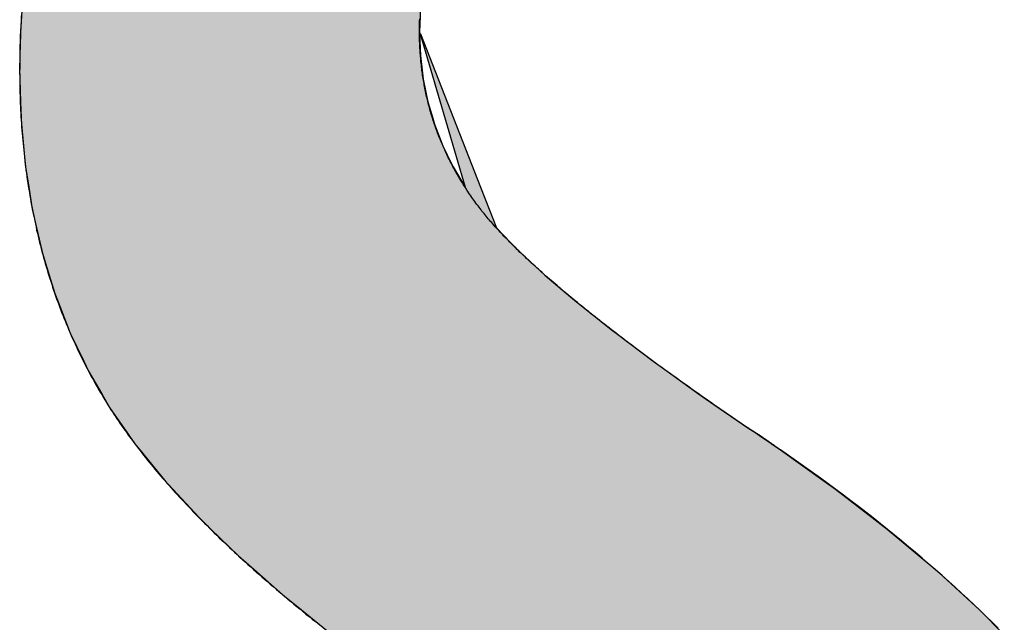
# Model space of a CAD drawing. Extents: x -140 to 16700, y -122 to 11798.
# Drawn here: x 6549 to 6699, y 719 to 810 of the extents above; entities that cross this region are included whole.
import ezdxf

# ---------------------------------------------------------------- set-up
doc = ezdxf.new("R2010")
doc.units = 0
doc.layers.add('AM_6', color=2, linetype='CONTINUOUS')

msp = doc.modelspace()

# ---------------------------------------------------------------- linework, layer by layer
at = {"layer": 'AM_6', "linetype": 'CONTINUOUS'}
for p, q in [((6549.9, 813.3), (6549.6, 808.46)), ((6610.35, 813.3), (6610.15, 808.46)), ((6549.6, 808.46), (6549.58, 808.14)), ((6610.28, 808.14), (6610.15, 808.46)), ((6549.58, 808.14), (6549.52, 804.83)), ((6610.16, 808.14), (6610.29, 804.83)), ((6610.25, 808.14), (6617.07, 784.85)), ((6610.28, 808.14), (6619.4, 784.85)), ((6549.52, 804.83), (6549.47, 802.62)), ((6610.29, 804.83), (6610.56, 802.62)), ((6549.47, 802.62), (6549.51, 801.28)), ((6610.56, 802.62), (6610.72, 801.28)), ((6549.51, 801.28), (6549.61, 797.82)), ((6610.72, 801.28), (6611.42, 797.82)), ((6549.61, 797.82), (6549.69, 795.33)), ((6611.42, 797.82), (6612.15, 795.33)), ((6549.69, 795.33), (6549.77, 794.45)), ((6612.15, 795.33), (6612.41, 794.45)), ((6549.77, 794.45), (6550.07, 791.16)), ((6612.41, 794.45), (6613.68, 791.16)), ((6550.07, 791.16), (6550.33, 788.3)), ((6613.68, 791.16), (6615.07, 788.3)), ((6550.33, 788.3), (6550.38, 787.96)), ((6550.38, 787.96), (6550.87, 784.85)), ((6615.07, 788.3), (6615.24, 787.96)), ((6615.24, 787.96), (6617.07, 784.85)), ((6550.87, 784.85), (6551.39, 781.52)), ((6619.4, 784.85), (6620.7, 781.52)), ((6551.39, 781.52), (6552.04, 778.69)), ((6620.7, 781.52), (6621.81, 778.69)), ((6552.04, 778.69), (6552.82, 775.26)), ((6621.81, 778.69), (6625.14, 775.26)), ((6552.82, 775.26), (6552.88, 775)), ((6552.88, 775), (6553.95, 771.52)), ((6625.14, 775.26), (6625.42, 775)), ((6625.42, 775), (6629.19, 771.52)), ((6553.95, 771.52), (6554.8, 768.73)), ((6629.19, 771.52), (6632.47, 768.73)), ((6554.8, 768.73), (6555.29, 767.47)), ((6632.47, 768.73), (6633.95, 767.47)), ((6555.29, 767.47), (6556.99, 763.12)), ((6633.95, 767.47), (6639.42, 763.12)), ((6556.99, 763.12), (6557.15, 762.71)), ((6557.15, 762.71), (6559.19, 758.46)), ((6639.42, 763.12), (6639.97, 762.71)), ((6639.97, 762.71), (6645.61, 758.46)), ((6559.19, 758.46), (6559.92, 756.94)), ((6645.61, 758.46), (6647.72, 756.94)), ((6559.92, 756.94), (6561.92, 753.5)), ((6647.72, 756.94), (6652.51, 753.5)), ((6561.92, 753.5), (6563.11, 751.43)), ((6652.51, 753.5), (6655.49, 751.43)), ((6563.11, 751.43), (6565.34, 748.23)), ((6655.49, 751.43), (6660.12, 748.23)), ((6565.34, 748.23), (6565.73, 747.68)), ((6565.73, 747.68), (6566.23, 746.95)), ((6660.12, 748.23), (6661.02, 747.68)), ((6661.02, 747.68), (6662.12, 746.95)), ((6566.23, 746.95), (6566.85, 746.06)), ((6566.85, 746.06), (6566.9, 745.99)), ((6566.9, 745.99), (6567.71, 745)), ((6662.12, 746.95), (6663.42, 746.06)), ((6663.42, 746.06), (6663.52, 745.99)), ((6663.52, 745.99), (6664.93, 745)), ((6567.71, 745), (6571.43, 740.42)), ((6664.93, 745), (6671.34, 740.42)), ((6571.43, 740.42), (6572.72, 739.02)), ((6671.34, 740.42), (6673.29, 739.02)), ((6572.72, 739.02), (6576.69, 734.73)), ((6673.29, 739.02), (6678.85, 734.73)), ((6576.69, 734.73), (6578.49, 732.99)), ((6678.85, 734.73), (6681.1, 732.99)), ((6578.49, 732.99), (6582.69, 728.92)), ((6681.1, 732.99), (6685.96, 728.92)), ((6582.69, 728.92), (6585, 726.89)), ((6685.96, 728.92), (6688.38, 726.89)), ((6585, 726.89), (6589.43, 722.99)), ((6688.38, 726.89), (6692.65, 722.99)), ((6589.43, 722.99), (6592.22, 720.73)), ((6692.65, 722.99), (6695.12, 720.73)), ((6592.22, 720.73), (6596.9, 716.94)), ((6695.12, 720.73), (6698.89, 716.94))]:
    msp.add_line(p, q, dxfattribs=at)
at = {"layer": 'AM_6'}
for points in [[(6549.72, 810.89), (6549.68, 810.11), (6549.64, 809.33), (6549.6, 808.56), (6549.57, 807.77), (6549.54, 806.99), (6549.52, 806.2), (6549.5, 805.41), (6549.49, 804.61), (6549.48, 803.82), (6549.48, 803.02), (6549.47, 802.35), (6549.48, 801.82), (6549.48, 801.29), (6549.49, 800.76), (6549.5, 800.24), (6549.51, 799.71), (6549.52, 799.19), (6549.54, 798.66), (6549.55, 798.14), (6549.57, 797.62), (6549.6, 797.1), (6549.62, 796.59), (6549.65, 796.07), (6549.67, 795.55), (6549.71, 795.04), (6549.74, 794.53), (6549.77, 794.02), (6549.81, 793.51), (6549.85, 793), (6549.89, 792.49), (6549.94, 791.99), (6549.98, 791.48), (6550.03, 790.98), (6550.08, 790.48), (6550.13, 789.98), (6550.19, 789.48), (6550.24, 788.98), (6550.3, 788.48), (6550.37, 787.99), (6550.43, 787.5), (6550.49, 787), (6550.56, 786.51), (6550.63, 786.02), (6550.71, 785.53), (6550.78, 785.05), (6550.86, 784.56), (6550.94, 784.07), (6551.02, 783.59), (6551.1, 783.11), (6551.19, 782.63), (6551.27, 782.15), (6551.36, 781.67), (6551.46, 781.19), (6551.55, 780.72), (6551.65, 780.24), (6551.75, 779.77), (6551.85, 779.3), (6551.95, 778.83), (6552.05, 778.36), (6552.16, 777.89), (6552.27, 777.42), (6552.38, 776.96), (6552.5, 776.49), (6552.61, 776.03), (6552.73, 775.57), (6552.85, 775.11), (6552.98, 774.65), (6553.1, 774.19), (6553.23, 773.74), (6553.36, 773.28), (6553.49, 772.83), (6553.62, 772.38), (6553.76, 771.93), (6553.9, 771.48), (6554.04, 771.03), (6554.18, 770.58), (6554.33, 770.14), (6554.47, 769.69), (6554.62, 769.25), (6554.77, 768.81), (6554.93, 768.37), (6555.08, 767.93), (6555.24, 767.49), (6555.4, 767.05), (6555.56, 766.62), (6555.73, 766.18), (6555.89, 765.75), (6556.06, 765.32), (6556.23, 764.89), (6556.41, 764.46), (6556.58, 764.03), (6556.76, 763.61), (6556.94, 763.18), (6557.12, 762.76), (6557.31, 762.34), (6557.49, 761.92), (6557.68, 761.5), (6557.87, 761.08), (6558.07, 760.66), (6558.26, 760.25), (6558.46, 759.83), (6558.66, 759.42), (6558.86, 759.01), (6559.06, 758.6), (6559.27, 758.19), (6559.48, 757.78), (6559.69, 757.37), (6559.9, 756.97), (6560.12, 756.56), (6560.33, 756.16), (6560.55, 755.76), (6560.78, 755.36), (6561, 754.96), (6561.23, 754.56), (6561.45, 754.17), (6561.68, 753.77), (6561.92, 753.38), (6562.15, 752.99), (6562.39, 752.6), (6562.63, 752.21), (6562.87, 751.82), (6563.11, 751.43)], [(6619.19, 781.81), (6619.03, 782.03), (6618.87, 782.24), (6618.71, 782.46), (6618.55, 782.67), (6618.4, 782.89), (6618.24, 783.11), (6618.09, 783.32), (6617.94, 783.54), (6617.79, 783.76), (6617.64, 783.98), (6617.5, 784.2), (6617.35, 784.42), (6617.21, 784.64), (6617.06, 784.86), (6616.92, 785.08), (6616.78, 785.3), (6616.65, 785.52), (6616.51, 785.74), (6616.37, 785.96), (6616.24, 786.19), (6616.11, 786.41), (6615.98, 786.63), (6615.85, 786.86), (6615.72, 787.08), (6615.59, 787.31), (6615.47, 787.53), (6615.35, 787.76), (6615.22, 787.99), (6615.1, 788.21), (6614.98, 788.44), (6614.87, 788.67), (6614.75, 788.9), (6614.63, 789.13), (6614.52, 789.36), (6614.41, 789.58), (6614.3, 789.81), (6614.19, 790.04), (6614.08, 790.28), (6613.98, 790.51), (6613.87, 790.74), (6613.77, 790.97), (6613.67, 791.2), (6613.57, 791.44), (6613.47, 791.67), (6613.37, 791.9), (6613.27, 792.14), (6613.18, 792.37), (6613.09, 792.61), (6612.99, 792.84), (6612.9, 793.08), (6612.81, 793.32), (6612.73, 793.55), (6612.64, 793.79), (6612.56, 794.03), (6612.47, 794.27), (6612.39, 794.51), (6612.31, 794.75), (6612.23, 794.99), (6612.16, 795.23), (6612.08, 795.47), (6612.01, 795.71), (6611.93, 795.95), (6611.86, 796.19), (6611.79, 796.43), (6611.72, 796.68), (6611.66, 796.92), (6611.59, 797.16), (6611.53, 797.41), (6611.47, 797.65), (6611.4, 797.9), (6611.35, 798.14), (6611.29, 798.39), (6611.23, 798.63), (6611.17, 798.88), (6611.12, 799.13), (6611.07, 799.38), (6611.02, 799.62), (6610.97, 799.87), (6610.92, 800.12), (6610.87, 800.37), (6610.83, 800.62), (6610.78, 800.87), (6610.74, 801.12), (6610.7, 801.37), (6610.66, 801.63), (6610.62, 801.88), (6610.59, 802.13), (6610.55, 802.38), (6610.52, 802.64), (6610.49, 802.89), (6610.46, 803.15), (6610.43, 803.4), (6610.4, 803.66), (6610.37, 803.91), (6610.35, 804.17), (6610.33, 804.42), (6610.3, 804.68), (6610.28, 804.94), (6610.26, 805.2), (6610.25, 805.46), (6610.23, 805.72), (6610.22, 805.97), (6610.2, 806.23), (6610.19, 806.49), (6610.18, 806.76), (6610.17, 807.02), (6610.17, 807.28), (6610.16, 807.54), (6610.16, 807.8), (6610.15, 808.07), (6610.15, 808.33), (6610.15, 808.64), (6610.15, 809), (6610.16, 809.35), (6610.16, 809.7), (6610.17, 810.05), (6610.18, 810.4)], [(6660.12, 748.23), (6659.62, 748.57), (6659.12, 748.91), (6658.63, 749.25), (6658.14, 749.58), (6657.65, 749.92), (6657.16, 750.25), (6656.68, 750.59), (6656.2, 750.92), (6655.72, 751.25), (6655.24, 751.58), (6654.77, 751.91), (6654.3, 752.24), (6653.83, 752.56), (6653.37, 752.89), (6652.91, 753.21), (6652.45, 753.54), (6652, 753.86), (6651.54, 754.18), (6651.09, 754.5), (6650.65, 754.81), (6650.2, 755.13), (6649.76, 755.45), (6649.32, 755.76), (6648.89, 756.07), (6648.45, 756.39), (6648.03, 756.7), (6647.6, 757.01), (6647.17, 757.31), (6646.75, 757.62), (6646.33, 757.93), (6645.92, 758.23), (6645.51, 758.53), (6645.1, 758.84), (6644.69, 759.14), (6644.28, 759.44), (6643.88, 759.74), (6643.48, 760.03), (6643.09, 760.33), (6642.69, 760.62), (6642.3, 760.92), (6641.92, 761.21), (6641.53, 761.5), (6641.15, 761.79), (6640.77, 762.08), (6640.4, 762.37), (6640.02, 762.65), (6639.65, 762.94), (6639.28, 763.22), (6638.92, 763.51), (6638.56, 763.79), (6638.2, 764.07), (6637.84, 764.35), (6637.49, 764.62), (6637.14, 764.9), (6636.79, 765.18), (6636.45, 765.45), (6636.1, 765.72), (6635.77, 766), (6635.43, 766.27), (6635.1, 766.54), (6634.76, 766.8), (6634.44, 767.07), (6634.11, 767.34), (6633.79, 767.6), (6633.47, 767.86), (6633.15, 768.13), (6632.84, 768.39), (6632.53, 768.65), (6632.22, 768.91), (6631.92, 769.16), (6631.61, 769.42), (6631.31, 769.67), (6631.02, 769.93), (6630.72, 770.18), (6630.43, 770.43), (6630.14, 770.68), (6629.86, 770.93), (6629.57, 771.18), (6629.29, 771.42), (6629.02, 771.67), (6628.74, 771.91), (6628.47, 772.15), (6628.2, 772.4), (6627.94, 772.64), (6627.68, 772.88), (6627.42, 773.11), (6627.16, 773.35), (6626.9, 773.58), (6626.65, 773.82), (6626.4, 774.05), (6626.16, 774.28), (6625.91, 774.51), (6625.67, 774.74), (6625.44, 774.97), (6625.2, 775.2), (6624.97, 775.42), (6624.74, 775.65), (6624.52, 775.87), (6624.29, 776.09), (6624.07, 776.31), (6623.85, 776.53), (6623.64, 776.75), (6623.43, 776.97), (6623.22, 777.18), (6623.01, 777.4), (6622.81, 777.61), (6622.61, 777.82), (6622.41, 778.04), (6622.22, 778.24), (6622.02, 778.45), (6621.83, 778.66), (6621.65, 778.87), (6621.46, 779.07), (6621.28, 779.28), (6621.11, 779.48), (6620.93, 779.68), (6620.76, 779.88), (6620.59, 780.08), (6620.42, 780.27), (6620.26, 780.47), (6620.1, 780.67), (6619.94, 780.86), (6619.78, 781.05), (6619.63, 781.24), (6619.48, 781.43), (6619.33, 781.62), (6619.19, 781.81)], [(6563.11, 751.43), (6563.33, 751.09), (6563.55, 750.75), (6563.77, 750.41), (6564, 750.07), (6564.23, 749.73), (6564.46, 749.39), (6564.69, 749.04), (6564.93, 748.7), (6565.17, 748.36), (6565.41, 748.01), (6565.66, 747.67), (6565.91, 747.33), (6566.16, 746.98), (6566.42, 746.63), (6566.68, 746.29), (6566.94, 745.94), (6567.2, 745.59), (6567.47, 745.25), (6567.74, 744.9), (6568.01, 744.55), (6568.28, 744.2), (6568.56, 743.85), (6568.84, 743.5), (6569.13, 743.15), (6569.42, 742.8), (6569.71, 742.45), (6570, 742.09), (6570.29, 741.74), (6570.59, 741.39), (6570.9, 741.03), (6571.2, 740.68), (6571.51, 740.33), (6571.82, 739.97), (6572.13, 739.62), (6572.45, 739.26), (6572.77, 738.9), (6573.09, 738.55), (6573.41, 738.19), (6573.74, 737.83), (6574.07, 737.47), (6574.41, 737.11), (6574.74, 736.75), (6575.08, 736.4), (6575.43, 736.03), (6575.77, 735.67), (6576.12, 735.31), (6576.47, 734.95), (6576.83, 734.59), (6577.18, 734.23), (6577.54, 733.86), (6577.91, 733.5), (6578.27, 733.14), (6578.64, 732.77), (6579.01, 732.41), (6579.39, 732.04), (6579.77, 731.67), (6580.15, 731.31), (6580.53, 730.94), (6580.92, 730.57), (6581.31, 730.21), (6581.7, 729.84), (6582.09, 729.47), (6582.49, 729.1), (6582.89, 728.73), (6583.3, 728.36), (6583.7, 727.99), (6584.11, 727.62), (6584.53, 727.25), (6584.94, 726.87), (6585.36, 726.5), (6585.78, 726.13), (6586.21, 725.75), (6586.63, 725.38), (6587.06, 725.01), (6587.5, 724.63), (6587.93, 724.26), (6588.37, 723.88), (6588.81, 723.5), (6589.26, 723.13), (6589.71, 722.75), (6590.16, 722.37), (6590.61, 721.99), (6591.07, 721.61), (6591.53, 721.23), (6591.99, 720.86), (6592.45, 720.48), (6592.92, 720.09), (6593.39, 719.71), (6593.87, 719.33), (6594.34, 718.95), (6594.82, 718.57)], [(6664.93, 744.99), (6664.88, 745.03), (6664.83, 745.07), (6664.78, 745.1), (6664.73, 745.14), (6664.68, 745.17), (6664.63, 745.21), (6664.58, 745.24), (6664.53, 745.28), (6664.48, 745.31), (6664.43, 745.35), (6664.38, 745.38), (6664.33, 745.42), (6664.29, 745.45), (6664.24, 745.48), (6664.19, 745.52), (6664.14, 745.55), (6664.09, 745.58), (6664.05, 745.62), (6664, 745.65), (6663.95, 745.68), (6663.91, 745.72), (6663.86, 745.75), (6663.81, 745.78), (6663.77, 745.81), (6663.72, 745.84), (6663.68, 745.88), (6663.63, 745.91), (6663.59, 745.94), (6663.54, 745.97), (6663.5, 746), (6663.45, 746.03), (6663.41, 746.06), (6663.37, 746.09), (6663.32, 746.13), (6663.28, 746.16), (6663.23, 746.19), (6663.19, 746.22), (6663.15, 746.25), (6663.11, 746.28), (6663.06, 746.3), (6663.02, 746.33), (6662.98, 746.36), (6662.94, 746.39), (6662.9, 746.42), (6662.85, 746.45), (6662.81, 746.48), (6662.77, 746.51), (6662.73, 746.53), (6662.69, 746.56), (6662.65, 746.59), (6662.61, 746.62), (6662.57, 746.65), (6662.53, 746.67), (6662.49, 746.7), (6662.45, 746.73), (6662.41, 746.75), (6662.37, 746.78), (6662.33, 746.81), (6662.29, 746.83), (6662.25, 746.86), (6662.22, 746.89), (6662.18, 746.91), (6662.14, 746.94), (6662.1, 746.96), (6662.07, 746.99), (6662.03, 747.01), (6661.99, 747.04), (6661.95, 747.06), (6661.92, 747.09), (6661.88, 747.11), (6661.84, 747.14), (6661.81, 747.16), (6661.77, 747.18), (6661.74, 747.21), (6661.7, 747.23), (6661.67, 747.26), (6661.63, 747.28), (6661.6, 747.3), (6661.56, 747.32), (6661.53, 747.35), (6661.49, 747.37), (6661.46, 747.39), (6661.42, 747.41), (6661.39, 747.44), (6661.36, 747.46), (6661.32, 747.48), (6661.29, 747.5), (6661.26, 747.52), (6661.22, 747.54), (6661.19, 747.57), (6661.16, 747.59), (6661.13, 747.61), (6661.1, 747.63), (6661.06, 747.65), (6661.03, 747.67), (6661, 747.69), (6660.97, 747.71), (6660.94, 747.73), (6660.91, 747.75), (6660.88, 747.77), (6660.85, 747.79), (6660.82, 747.81), (6660.79, 747.83), (6660.76, 747.84), (6660.73, 747.86), (6660.7, 747.88), (6660.67, 747.9), (6660.64, 747.92), (6660.61, 747.93), (6660.58, 747.95), (6660.55, 747.97), (6660.52, 747.99), (6660.5, 748), (6660.47, 748.02), (6660.44, 748.04), (6660.41, 748.06), (6660.39, 748.07), (6660.36, 748.09), (6660.33, 748.1), (6660.3, 748.12), (6660.28, 748.14), (6660.25, 748.15), (6660.22, 748.17), (6660.2, 748.18), (6660.17, 748.2), (6660.15, 748.21), (6660.12, 748.23)], [(6697.96, 717.94), (6697.06, 718.84), (6696.15, 719.73), (6695.23, 720.62), (6694.3, 721.5), (6693.36, 722.39), (6692.4, 723.28), (6691.44, 724.16), (6690.46, 725.04), (6689.47, 725.92), (6688.47, 726.8), (6687.46, 727.68), (6686.44, 728.56), (6685.41, 729.44), (6684.37, 730.31), (6683.31, 731.19), (6682.25, 732.06), (6681.17, 732.93), (6680.08, 733.8), (6678.98, 734.67), (6677.87, 735.54), (6676.75, 736.4), (6675.62, 737.27), (6674.48, 738.13), (6673.32, 738.99), (6672.16, 739.86), (6670.98, 740.72), (6669.79, 741.57), (6668.59, 742.43), (6667.38, 743.29), (6666.16, 744.14), (6664.93, 744.99)]]:
    msp.add_lwpolyline(points, dxfattribs=at)
for points in [[(6549.9, 813.3), (6549.6, 808.46), (6610.15, 808.46)], [(6610.15, 808.46), (6610.35, 813.3), (6549.9, 813.3)], [(6549.6, 808.46), (6549.58, 808.14), (6610.16, 808.14)], [(6610.16, 808.14), (6610.15, 808.46), (6549.6, 808.46)], [(6610.15, 808.46), (6610.25, 808.14), (6610.28, 808.14)], [(6549.58, 808.14), (6549.52, 804.83), (6610.29, 804.83)], [(6610.29, 804.83), (6610.16, 808.14), (6549.58, 808.14)], [(6610.25, 808.14), (6617.07, 784.85), (6619.4, 784.85)], [(6619.4, 784.85), (6610.28, 808.14), (6610.25, 808.14)], [(6549.52, 804.83), (6549.47, 802.62), (6610.56, 802.62)], [(6610.56, 802.62), (6610.29, 804.83), (6549.52, 804.83)], [(6549.47, 802.62), (6549.51, 801.28), (6610.72, 801.28)], [(6610.72, 801.28), (6610.56, 802.62), (6549.47, 802.62)], [(6549.51, 801.28), (6549.61, 797.82), (6611.42, 797.82)], [(6611.42, 797.82), (6610.72, 801.28), (6549.51, 801.28)], [(6549.61, 797.82), (6549.69, 795.33), (6612.15, 795.33)], [(6612.15, 795.33), (6611.42, 797.82), (6549.61, 797.82)], [(6549.69, 795.33), (6549.77, 794.45), (6612.41, 794.45)], [(6612.41, 794.45), (6612.15, 795.33), (6549.69, 795.33)], [(6549.77, 794.45), (6550.07, 791.16), (6613.68, 791.16)], [(6613.68, 791.16), (6612.41, 794.45), (6549.77, 794.45)], [(6550.07, 791.16), (6550.33, 788.3), (6615.07, 788.3)], [(6615.07, 788.3), (6613.68, 791.16), (6550.07, 791.16)], [(6550.33, 788.3), (6550.38, 787.96), (6615.24, 787.96)], [(6615.24, 787.96), (6615.07, 788.3), (6550.33, 788.3)], [(6550.38, 787.96), (6550.87, 784.85), (6617.07, 784.85)], [(6617.07, 784.85), (6615.24, 787.96), (6550.38, 787.96)], [(6550.87, 784.85), (6551.39, 781.52), (6620.7, 781.52)], [(6620.7, 781.52), (6619.4, 784.85), (6550.87, 784.85)], [(6551.39, 781.52), (6552.04, 778.69), (6621.81, 778.69)], [(6621.81, 778.69), (6620.7, 781.52), (6551.39, 781.52)], [(6552.04, 778.69), (6552.82, 775.26), (6625.14, 775.26)], [(6625.14, 775.26), (6621.81, 778.69), (6552.04, 778.69)], [(6552.82, 775.26), (6552.88, 775), (6625.42, 775)], [(6625.42, 775), (6625.14, 775.26), (6552.82, 775.26)], [(6552.88, 775), (6553.95, 771.52), (6629.19, 771.52)], [(6629.19, 771.52), (6625.42, 775), (6552.88, 775)], [(6553.95, 771.52), (6554.8, 768.73), (6632.47, 768.73)], [(6632.47, 768.73), (6629.19, 771.52), (6553.95, 771.52)], [(6554.8, 768.73), (6555.29, 767.47), (6633.95, 767.47)], [(6633.95, 767.47), (6632.47, 768.73), (6554.8, 768.73)], [(6555.29, 767.47), (6556.99, 763.12), (6639.42, 763.12)], [(6639.42, 763.12), (6633.95, 767.47), (6555.29, 767.47)], [(6556.99, 763.12), (6557.15, 762.71), (6639.97, 762.71)], [(6639.97, 762.71), (6639.42, 763.12), (6556.99, 763.12)], [(6557.15, 762.71), (6559.19, 758.46), (6645.61, 758.46)], [(6645.61, 758.46), (6639.97, 762.71), (6557.15, 762.71)], [(6559.19, 758.46), (6559.92, 756.94), (6647.72, 756.94)], [(6647.72, 756.94), (6645.61, 758.46), (6559.19, 758.46)], [(6559.92, 756.94), (6561.92, 753.5), (6652.51, 753.5)], [(6652.51, 753.5), (6647.72, 756.94), (6559.92, 756.94)], [(6561.92, 753.5), (6563.11, 751.43), (6655.49, 751.43)], [(6655.49, 751.43), (6652.51, 753.5), (6561.92, 753.5)], [(6563.11, 751.43), (6565.34, 748.23), (6660.12, 748.23)], [(6660.12, 748.23), (6655.49, 751.43), (6563.11, 751.43)], [(6565.34, 748.23), (6565.73, 747.68), (6661.02, 747.68)], [(6661.02, 747.68), (6660.12, 748.23), (6565.34, 748.23)], [(6565.73, 747.68), (6566.23, 746.95), (6662.12, 746.95)], [(6662.12, 746.95), (6661.02, 747.68), (6565.73, 747.68)], [(6566.23, 746.95), (6566.85, 746.06), (6663.42, 746.06)], [(6663.42, 746.06), (6662.12, 746.95), (6566.23, 746.95)], [(6566.85, 746.06), (6566.9, 745.99), (6663.52, 745.99)], [(6663.52, 745.99), (6663.42, 746.06), (6566.85, 746.06)], [(6566.9, 745.99), (6567.71, 745), (6664.93, 745)], [(6664.93, 745), (6663.52, 745.99), (6566.9, 745.99)], [(6567.71, 745), (6571.43, 740.42), (6671.34, 740.42)], [(6671.34, 740.42), (6664.93, 745), (6567.71, 745)], [(6571.43, 740.42), (6572.72, 739.02), (6673.29, 739.02)], [(6673.29, 739.02), (6671.34, 740.42), (6571.43, 740.42)], [(6572.72, 739.02), (6576.69, 734.73), (6678.85, 734.73)], [(6678.85, 734.73), (6673.29, 739.02), (6572.72, 739.02)], [(6576.69, 734.73), (6578.49, 732.99), (6681.1, 732.99)], [(6681.1, 732.99), (6678.85, 734.73), (6576.69, 734.73)], [(6578.49, 732.99), (6582.69, 728.92), (6685.96, 728.92)], [(6685.96, 728.92), (6681.1, 732.99), (6578.49, 732.99)], [(6582.69, 728.92), (6585, 726.89), (6688.38, 726.89)], [(6688.38, 726.89), (6685.96, 728.92), (6582.69, 728.92)], [(6585, 726.89), (6589.43, 722.99), (6692.65, 722.99)], [(6692.65, 722.99), (6688.38, 726.89), (6585, 726.89)], [(6589.43, 722.99), (6592.22, 720.73), (6695.12, 720.73)], [(6695.12, 720.73), (6692.65, 722.99), (6589.43, 722.99)], [(6592.22, 720.73), (6596.9, 716.94), (6698.89, 716.94)], [(6698.89, 716.94), (6695.12, 720.73), (6592.22, 720.73)]]:
    msp.add_solid(points, dxfattribs=at)

doc.saveas('drawing.dxf')
